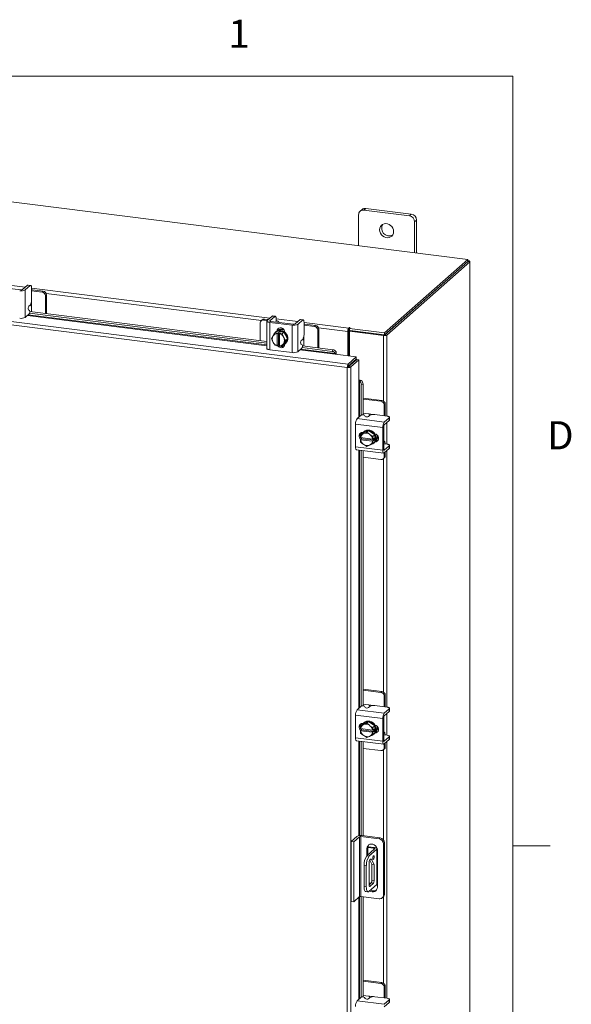
# Model space of a CAD drawing. Units: inches. Extents: x 0.4 to 16.6, y 0.2 to 10.8.
# Drawn here: x 14.7 to 16.6, y 7.5 to 10.8 of the extents above; entities that cross this region are included whole.
import ezdxf

# ---------------------------------------------------------------- set-up
doc = ezdxf.new("R2010")
doc.units = ezdxf.units.IN
doc.header["$MEASUREMENT"] = 0
doc.styles.add('SLDTEXTSTYLE1', font='TXT', dxfattribs={"width": 0.75})

msp = doc.modelspace()

# ---------------------------------------------------------------- linework, layer by layer
at = {"color": 7, "linetype": 'Continuous', "lineweight": 0}
for p, q in [((0.6263, 10.6421), (16.3763, 10.6421)), ((16.3763, 0.3921), (16.3763, 10.6421)), ((16.3763, 8.0753), (16.5013, 8.0753))]:
    msp.add_line(p, q, dxfattribs=at)
at = {"color": 7, "linetype": 'Continuous', "lineweight": 15}
for p, q in [((16.2264, 10.0308), (12.8729, 10.4533)), ((15.8618, 10.1793), (15.8618, 10.0767)), ((15.8737, 10.1972), (15.867, 10.1913)), ((15.8863, 10.2009), (15.8796, 10.195)), ((16.0312, 10.1759), (15.8796, 10.195)), ((16.0378, 10.1818), (15.8863, 10.2009)), ((16.0312, 10.1759), (16.0378, 10.1818)), ((16.0556, 10.1616), (16.0489, 10.1558)), ((16.0489, 10.0532), (16.0489, 10.1558)), ((16.0556, 10.0523), (16.0556, 10.1616)), ((15.8272, 9.6816), (12.6489, 10.0821)), ((15.8242, 9.6706), (12.6457, 10.0711)), ((15.9488, 9.786), (16.2264, 10.0308)), ((15.9488, 9.779), (16.2264, 10.0238)), ((16.2259, 10.0234), (15.9493, 9.7794)), ((16.2329, 10.0225), (15.9563, 9.7785)), ((16.2259, 10.0234), (16.2329, 10.0225)), ((16.2264, 10.0238), (16.2264, 10.0308)), ((16.2278, 10.0262), (16.2264, 10.0264)), ((16.2264, 10.025), (16.2278, 10.0262)), ((16.2329, 10.0225), (16.2329, 5.5111)), ((16.2335, 5.5121), (16.2335, 10.0235)), ((14.734, 9.9288), (14.6592, 9.9383)), ((14.6773, 9.9467), (14.7493, 9.9376)), ((14.7571, 9.9445), (14.7405, 9.9298)), ((14.7494, 9.9287), (14.766, 9.9433)), ((14.7494, 9.9287), (14.7494, 9.8372)), ((14.766, 9.9433), (14.7571, 9.9445)), ((14.7675, 9.944), (14.7587, 9.9451)), ((14.7704, 9.9354), (14.7704, 9.8942)), ((14.7704, 9.9349), (15.5655, 9.8348)), ((14.7734, 9.9292), (14.7704, 9.9294)), ((14.8056, 9.9217), (14.7704, 9.9261)), ((14.809, 9.9247), (14.7734, 9.9292)), ((14.8056, 9.9217), (14.809, 9.9247)), ((15.5374, 9.8269), (14.8189, 9.9175)), ((14.7701, 9.8893), (14.7701, 9.8734)), ((14.8202, 9.9119), (14.8168, 9.909)), ((14.8168, 9.8504), (14.8168, 9.909)), ((14.8202, 9.85), (14.8202, 9.9119)), ((14.7638, 9.8605), (14.7603, 9.8629)), ((14.7613, 9.8744), (14.766, 9.8785)), ((14.764, 9.8513), (15.5557, 9.7515)), ((14.7649, 9.857), (15.5557, 9.7573)), ((14.7701, 9.8563), (14.7701, 9.8734)), ((14.7494, 9.8372), (14.7628, 9.8491)), ((14.7567, 9.8437), (15.5557, 9.743)), ((15.5557, 9.7453), (14.7589, 9.8456)), ((15.5334, 9.8187), (15.5334, 9.7602)), ((15.54, 9.8293), (15.5366, 9.8263)), ((15.5479, 9.8316), (15.5446, 9.8286)), ((15.5567, 9.8271), (15.5446, 9.8286)), ((15.5601, 9.83), (15.5479, 9.8316)), ((15.5557, 9.8253), (15.5557, 9.7338)), ((15.5732, 9.8416), (15.5566, 9.827)), ((15.5651, 9.8207), (15.6399, 9.8113)), ((15.5651, 9.8207), (15.5651, 9.7293)), ((15.5655, 9.8259), (15.5821, 9.8405)), ((15.5655, 9.8259), (15.5655, 9.8247)), ((15.6433, 9.8143), (15.5684, 9.8237)), ((15.5821, 9.8405), (15.5732, 9.8416)), ((15.5837, 9.8411), (15.5748, 9.8422)), ((15.5859, 9.8217), (15.5859, 9.8215)), ((15.5866, 9.8326), (15.5866, 9.8223)), ((15.5866, 9.8321), (15.6586, 9.8231)), ((15.5955, 9.8203), (15.5955, 9.8213)), ((15.6663, 9.8299), (15.6497, 9.8153)), ((15.6586, 9.8141), (15.6752, 9.8288)), ((15.6752, 9.8288), (15.6663, 9.8299)), ((15.6768, 9.8294), (15.6679, 9.8305)), ((15.6796, 9.8209), (15.6796, 9.7796)), ((15.6796, 9.8204), (15.8288, 9.8016)), ((15.5768, 9.7762), (15.5829, 9.7855)), ((15.5889, 9.7909), (15.5829, 9.7855)), ((15.5829, 9.7855), (15.5889, 9.7908)), ((15.5829, 9.7855), (15.5906, 9.7839)), ((15.586, 9.7891), (15.5842, 9.7875)), ((15.6125, 9.7879), (15.5889, 9.7909)), ((15.5906, 9.7839), (15.5941, 9.787)), ((15.5907, 9.7921), (15.5927, 9.7939)), ((15.5927, 9.7929), (15.5927, 9.7939)), ((15.5941, 9.787), (15.6011, 9.7862)), ((15.5941, 9.7458), (15.5941, 9.787)), ((15.6011, 9.7862), (15.5976, 9.7831)), ((15.6125, 9.7879), (15.6065, 9.7825)), ((15.6065, 9.7826), (15.6125, 9.7879)), ((15.6243, 9.7658), (15.6125, 9.7879)), ((15.6156, 9.7876), (15.6156, 9.7821)), ((15.6399, 9.7199), (15.6399, 9.8113)), ((15.6586, 9.8141), (15.6586, 9.7227)), ((15.6826, 9.8146), (15.6796, 9.8149)), ((15.7148, 9.8072), (15.6796, 9.8116)), ((15.7182, 9.8101), (15.6826, 9.8146)), ((15.7148, 9.8072), (15.7182, 9.8101)), ((15.7294, 9.7974), (15.7261, 9.7944)), ((15.7261, 9.7359), (15.7261, 9.7944)), ((15.8257, 9.7906), (15.7281, 9.8029)), ((15.7294, 9.7355), (15.7294, 9.7974)), ((15.8283, 9.7929), (15.8257, 9.7906)), ((15.8257, 9.7906), (15.8257, 9.709)), ((15.8283, 9.7929), (15.8283, 9.7087)), ((15.8301, 9.8028), (15.8288, 9.8016)), ((15.8288, 9.7946), (15.8288, 9.8016)), ((15.8288, 9.7946), (15.8301, 9.7957)), ((15.8301, 9.7957), (15.8301, 9.8028)), ((15.8315, 9.7911), (15.8342, 9.7934)), ((15.8315, 9.7911), (15.8315, 9.7083)), ((15.945, 9.7768), (15.8315, 9.7911)), ((15.8318, 9.8008), (15.8336, 9.8023)), ((15.8318, 9.8008), (15.9488, 9.786)), ((15.8318, 9.7937), (15.8318, 9.8008)), ((15.8318, 9.7937), (15.9488, 9.779)), ((15.9476, 9.7791), (15.8342, 9.7934)), ((15.9488, 9.779), (15.9488, 9.786)), ((15.5711, 9.7664), (15.5757, 9.7745)), ((15.5757, 9.7557), (15.5711, 9.7664)), ((15.5768, 9.7762), (15.5757, 9.7745)), ((15.5757, 9.7557), (15.5768, 9.7538)), ((15.5829, 9.7443), (15.5768, 9.7538)), ((15.5905, 9.7836), (15.5906, 9.7839)), ((15.5905, 9.7836), (15.5905, 9.7429)), ((15.5976, 9.7831), (15.5975, 9.7827)), ((15.5975, 9.742), (15.5975, 9.7827)), ((15.5976, 9.7831), (15.6065, 9.7826)), ((15.6065, 9.7825), (15.6112, 9.7719)), ((15.6123, 9.7699), (15.6112, 9.7719)), ((15.6123, 9.7699), (15.6183, 9.7605)), ((15.6183, 9.7605), (15.6123, 9.7511)), ((15.6125, 9.7466), (15.6243, 9.7658)), ((15.6183, 9.7605), (15.6243, 9.7658)), ((15.6706, 9.7598), (15.6752, 9.7639)), ((15.6793, 9.7748), (15.6793, 9.7588)), ((15.6793, 9.7418), (15.6793, 9.7588)), ((15.9476, 9.7791), (15.945, 9.7768)), ((15.945, 9.7768), (15.945, 9.5585)), ((15.9493, 9.7794), (15.9563, 9.7785)), ((15.9563, 9.7785), (15.9563, 9.5082)), ((15.5651, 9.7293), (15.6399, 9.7199)), ((15.5906, 9.7427), (15.5829, 9.7443)), ((15.5905, 9.7429), (15.5906, 9.7427)), ((15.5941, 9.7458), (15.5906, 9.7427)), ((15.5975, 9.7454), (15.5941, 9.7458)), ((15.5976, 9.7418), (15.5975, 9.742)), ((15.6065, 9.7413), (15.5976, 9.7418)), ((15.6112, 9.7494), (15.6065, 9.7413)), ((15.6065, 9.7413), (15.6125, 9.7466)), ((15.6103, 9.7446), (15.615, 9.744)), ((15.6112, 9.7494), (15.6123, 9.7511)), ((15.6156, 9.7487), (15.6156, 9.748)), ((15.6173, 9.75), (15.619, 9.7516)), ((15.6586, 9.7227), (15.672, 9.7345)), ((15.6659, 9.7291), (15.784, 9.7142)), ((15.7844, 9.7164), (15.6681, 9.7311)), ((15.6731, 9.746), (15.6695, 9.7483)), ((15.6733, 9.7367), (15.7733, 9.7241)), ((15.6741, 9.7424), (15.7756, 9.7296)), ((15.7733, 9.7241), (15.7756, 9.7296)), ((15.7868, 9.7218), (15.7845, 9.7163)), ((15.7867, 9.722), (15.7868, 9.7218)), ((15.784, 9.7142), (15.8542, 9.7054)), ((15.7845, 9.7163), (15.7844, 9.7164)), ((15.8272, 9.6816), (15.8542, 9.7054)), ((15.8272, 9.6746), (15.8542, 9.6984)), ((15.8286, 9.6731), (15.8555, 9.6969)), ((15.8625, 9.696), (15.8356, 9.6722)), ((15.8542, 9.6984), (15.8542, 9.7054)), ((15.8555, 9.6969), (15.8625, 9.696)), ((15.8625, 9.696), (15.8625, 9.6253)), ((15.8269, 9.673), (15.8242, 9.6706)), ((15.8242, 5.3325), (15.8242, 9.6706)), ((15.8272, 9.6816), (15.8272, 9.6746)), ((15.8356, 9.6722), (15.8286, 9.6731)), ((15.8315, 9.6784), (15.8315, 9.6757)), ((15.8356, 9.6722), (15.8356, 5.3343)), ((15.8625, 9.6253), (15.8625, 9.5047)), ((15.8646, 9.6254), (15.8704, 9.627)), ((15.8647, 9.6254), (15.8646, 9.6254)), ((15.8647, 9.5067), (15.8647, 9.6254)), ((15.8704, 9.627), (15.8705, 9.627)), ((15.8767, 9.615), (15.8709, 9.6134)), ((15.8709, 9.6134), (15.8709, 9.5119)), ((15.8767, 9.615), (15.8767, 9.5127)), ((15.9397, 9.5605), (15.8767, 9.5684)), ((15.9363, 9.5575), (15.8767, 9.565)), ((15.9363, 9.5575), (15.9397, 9.5605)), ((15.9509, 9.5478), (15.9475, 9.5448)), ((15.9475, 9.5093), (15.9475, 9.5448)), ((15.9509, 9.5119), (15.9509, 9.5478)), ((15.8567, 9.4996), (15.8701, 9.5114)), ((15.8567, 9.4996), (15.9474, 9.4881)), ((15.8952, 9.5156), (15.8767, 9.5179)), ((15.8816, 9.511), (15.8835, 9.5072)), ((15.8997, 9.5109), (15.895, 9.5068)), ((15.8952, 9.5156), (15.9109, 9.5136)), ((15.9568, 9.5082), (15.9158, 9.5133)), ((15.964, 9.5028), (15.9474, 9.4881)), ((15.9474, 9.4792), (15.964, 9.4938)), ((15.9508, 9.5089), (15.9509, 9.5119)), ((15.964, 9.4938), (15.964, 9.5028)), ((15.9648, 9.4953), (15.9648, 9.5043)), ((15.9423, 9.4699), (15.8516, 9.4814)), ((15.8516, 9.4814), (15.8516, 9.406)), ((15.8952, 9.4602), (15.8747, 9.4509)), ((15.8804, 9.4567), (15.8786, 9.4551)), ((15.8952, 9.4602), (15.8891, 9.4549)), ((15.9156, 9.4457), (15.8952, 9.4602)), ((15.9423, 9.4699), (15.9423, 9.3945)), ((15.9457, 9.3975), (15.9457, 9.4729)), ((15.9563, 9.487), (15.9563, 9.4144)), ((15.868, 9.4366), (15.8687, 9.4455)), ((15.8683, 9.4365), (15.868, 9.4366)), ((15.868, 9.4296), (15.8715, 9.4327)), ((15.868, 9.4296), (15.8683, 9.4295)), ((15.8687, 9.4218), (15.868, 9.4296)), ((15.9086, 9.4315), (15.8683, 9.4365)), ((15.8683, 9.4295), (15.9086, 9.4244)), ((15.8747, 9.4509), (15.8687, 9.4456)), ((15.8687, 9.4456), (15.8773, 9.4492)), ((15.8709, 9.4533), (15.8709, 9.4476)), ((15.8709, 9.4362), (15.8709, 9.4348)), ((15.8715, 9.4327), (15.8715, 9.4361)), ((15.9125, 9.4275), (15.8715, 9.4327)), ((15.8764, 9.4538), (15.8771, 9.4537)), ((15.8767, 9.4537), (15.8767, 9.4532)), ((15.8791, 9.45), (15.8773, 9.4492)), ((15.8791, 9.45), (15.8891, 9.4549)), ((15.8891, 9.4549), (15.8977, 9.4477)), ((15.8996, 9.4464), (15.8977, 9.4477)), ((15.8996, 9.4464), (15.9096, 9.4404)), ((15.9086, 9.4315), (15.909, 9.4315)), ((15.909, 9.4244), (15.9086, 9.4244)), ((15.9096, 9.4404), (15.909, 9.4315)), ((15.909, 9.4315), (15.9125, 9.4346)), ((15.9125, 9.4275), (15.909, 9.4244)), ((15.909, 9.4244), (15.9096, 9.4166)), ((15.9096, 9.4404), (15.9156, 9.4457)), ((15.9156, 9.4457), (15.9096, 9.4404)), ((15.9125, 9.4346), (15.9125, 9.4275)), ((15.9156, 9.4219), (15.9156, 9.4457)), ((15.9171, 9.4235), (15.9191, 9.4253)), ((15.9191, 9.4253), (15.9182, 9.4254)), ((15.9467, 9.4246), (15.9457, 9.4247)), ((15.8516, 9.406), (15.9423, 9.3945)), ((15.8549, 9.3961), (15.9456, 9.3847)), ((15.8625, 9.3951), (15.8625, 8.534)), ((15.8647, 8.536), (15.8647, 9.3948)), ((15.8773, 9.4146), (15.8687, 9.4217)), ((15.8709, 9.3941), (15.8709, 8.5412)), ((15.8767, 9.3933), (15.8767, 8.542)), ((15.8773, 9.4146), (15.8791, 9.4132)), ((15.8891, 9.4073), (15.8791, 9.4132)), ((15.8977, 9.4109), (15.8891, 9.4073)), ((15.8977, 9.4109), (15.8996, 9.4117)), ((15.9096, 9.4166), (15.8996, 9.4117)), ((15.9096, 9.4166), (15.9156, 9.4219)), ((15.9156, 9.4219), (15.9096, 9.4166)), ((15.9117, 9.4176), (15.9135, 9.4192)), ((15.9457, 9.4151), (15.9458, 9.4151)), ((15.9463, 9.3945), (15.9474, 9.3943)), ((15.9568, 9.4144), (15.9465, 9.4157)), ((15.964, 9.409), (15.9474, 9.3943)), ((15.9474, 9.3854), (15.964, 9.4)), ((15.9563, 9.3932), (15.9563, 8.5376)), ((15.964, 9.4), (15.964, 9.409)), ((15.9648, 9.4015), (15.9648, 9.4105)), ((15.8767, 9.3708), (15.9363, 9.3633)), ((15.9442, 9.3656), (15.9476, 9.3686)), ((15.945, 9.3663), (15.945, 8.5878)), ((15.9475, 9.3732), (15.9475, 9.3855)), ((15.9475, 9.3732), (15.9509, 9.3762)), ((15.9509, 9.3762), (15.9509, 9.3884)), ((15.9397, 8.5898), (15.8767, 8.5978)), ((15.9363, 8.5869), (15.8767, 8.5944)), ((15.9363, 8.5869), (15.9397, 8.5898)), ((15.9509, 8.5771), (15.9475, 8.5741)), ((15.9475, 8.5387), (15.9475, 8.5741)), ((15.9509, 8.5413), (15.9509, 8.5771)), ((15.8567, 8.5289), (15.8701, 8.5407)), ((15.8952, 8.5449), (15.8767, 8.5472)), ((15.8816, 8.5403), (15.8835, 8.5365)), ((15.8997, 8.5402), (15.895, 8.5361)), ((15.8952, 8.5449), (15.9109, 8.5429)), ((15.9568, 8.5375), (15.9158, 8.5427)), ((15.9508, 8.5382), (15.9509, 8.5413)), ((15.9423, 8.4993), (15.8516, 8.5107)), ((15.8516, 8.5107), (15.8516, 8.4353)), ((15.8567, 8.5289), (15.9474, 8.5175)), ((15.964, 8.5321), (15.9474, 8.5175)), ((15.9474, 8.5085), (15.964, 8.5232)), ((15.9563, 8.5163), (15.9563, 8.4437)), ((15.964, 8.5232), (15.964, 8.5321)), ((15.9648, 8.5246), (15.9648, 8.5336)), ((15.868, 8.466), (15.8687, 8.4749)), ((15.8747, 8.4802), (15.8687, 8.4749)), ((15.8687, 8.4749), (15.8773, 8.4785)), ((15.8709, 8.4826), (15.8709, 8.4769)), ((15.8952, 8.4895), (15.8747, 8.4802)), ((15.8764, 8.4831), (15.8771, 8.483)), ((15.8767, 8.4831), (15.8767, 8.4825)), ((15.8791, 8.4794), (15.8773, 8.4785)), ((15.8804, 8.486), (15.8786, 8.4845)), ((15.8791, 8.4794), (15.8891, 8.4842)), ((15.8952, 8.4895), (15.8891, 8.4842)), ((15.8891, 8.4842), (15.8977, 8.477)), ((15.9156, 8.4751), (15.8952, 8.4895)), ((15.8996, 8.4757), (15.8977, 8.477)), ((15.8996, 8.4757), (15.9096, 8.4697)), ((15.9096, 8.4697), (15.9156, 8.4751)), ((15.9156, 8.475), (15.9096, 8.4697)), ((15.9156, 8.4513), (15.9156, 8.475)), ((15.9423, 8.4993), (15.9423, 8.4239)), ((15.9457, 8.4268), (15.9457, 8.5022)), ((15.8683, 8.4659), (15.868, 8.466)), ((15.868, 8.4589), (15.8715, 8.462)), ((15.868, 8.4589), (15.8683, 8.4588)), ((15.8687, 8.4511), (15.868, 8.4589)), ((15.9086, 8.4608), (15.8683, 8.4659)), ((15.8683, 8.4588), (15.9086, 8.4537)), ((15.8773, 8.4439), (15.8687, 8.4511)), ((15.8709, 8.4655), (15.8709, 8.4641)), ((15.8715, 8.462), (15.8715, 8.4655)), ((15.9125, 8.4568), (15.8715, 8.462)), ((15.8773, 8.4439), (15.8791, 8.4426)), ((15.8891, 8.4366), (15.8791, 8.4426)), ((15.8977, 8.4402), (15.8891, 8.4366)), ((15.8977, 8.4402), (15.8996, 8.4411)), ((15.9096, 8.4459), (15.8996, 8.4411)), ((15.9086, 8.4608), (15.909, 8.4608)), ((15.909, 8.4537), (15.9086, 8.4537)), ((15.9096, 8.4697), (15.909, 8.4608)), ((15.909, 8.4608), (15.9125, 8.4639)), ((15.9125, 8.4568), (15.909, 8.4537)), ((15.909, 8.4537), (15.9096, 8.4459)), ((15.9096, 8.4459), (15.9156, 8.4513)), ((15.9156, 8.4512), (15.9096, 8.4459)), ((15.9117, 8.447), (15.9135, 8.4485)), ((15.9125, 8.4639), (15.9125, 8.4568)), ((15.9171, 8.4528), (15.9191, 8.4546)), ((15.9191, 8.4546), (15.9182, 8.4547)), ((15.9467, 8.4539), (15.9457, 8.4541)), ((15.9457, 8.4445), (15.9458, 8.4444)), ((15.9568, 8.4437), (15.9465, 8.445)), ((15.9648, 8.4308), (15.9648, 8.4398)), ((15.8516, 8.4353), (15.9423, 8.4239)), ((15.8549, 8.4254), (15.9456, 8.414)), ((15.8625, 8.4245), (15.8625, 8.1091)), ((15.8647, 8.1094), (15.8647, 8.4242)), ((15.8709, 8.4234), (15.8709, 8.1094)), ((15.8767, 8.4227), (15.8767, 8.1087)), ((15.9463, 8.4238), (15.9474, 8.4237)), ((15.964, 8.4383), (15.9474, 8.4237)), ((15.9474, 8.4147), (15.964, 8.4294)), ((15.9475, 8.4025), (15.9475, 8.4148)), ((15.9509, 8.4055), (15.9509, 8.4178)), ((15.9563, 8.4225), (15.9563, 7.5667)), ((15.964, 8.4294), (15.964, 8.4383)), ((15.8767, 8.4002), (15.9363, 8.3926)), ((15.9442, 8.395), (15.9476, 8.3979)), ((15.945, 8.3956), (15.945, 8.095)), ((15.9475, 8.4025), (15.9509, 8.4055)), ((15.8369, 8.0899), (15.856, 8.1067)), ((15.8369, 8.0899), (15.8462, 8.0887)), ((15.8369, 7.89), (15.8369, 8.0899)), ((15.8653, 8.1056), (15.8462, 8.0887)), ((15.8462, 7.8888), (15.8462, 8.0887)), ((15.8653, 7.9057), (15.8653, 8.1056)), ((15.9304, 8.0984), (15.8692, 8.1061)), ((15.8692, 8.1061), (15.8692, 7.9063)), ((15.8727, 8.1093), (15.9339, 8.1015)), ((15.9304, 8.0984), (15.9339, 8.1015)), ((15.9485, 8.085), (15.945, 8.0819)), ((15.945, 7.9114), (15.945, 8.0819)), ((15.9485, 8.085), (15.9485, 7.9145)), ((15.9153, 8.0647), (15.889, 8.0414)), ((15.8929, 8.0684), (15.8894, 8.0653)), ((15.8894, 8.0653), (15.8894, 8.0418)), ((15.8929, 8.0693), (15.9124, 8.0668)), ((15.8929, 8.0684), (15.8929, 8.0449)), ((15.8933, 8.0721), (15.9153, 8.0693)), ((15.9228, 8.0637), (15.8965, 8.0405)), ((15.9124, 8.0621), (15.9124, 8.0668)), ((15.9228, 7.9459), (15.9228, 8.0637)), ((15.9237, 7.9474), (15.9237, 8.0652)), ((15.9245, 7.9371), (15.9245, 8.0608)), ((15.889, 8.0414), (15.8965, 8.0405)), ((15.897, 7.9437), (15.897, 8.0204)), ((15.8989, 8.0278), (15.9061, 8.0138)), ((15.8992, 8.0282), (15.9037, 8.0321)), ((15.9037, 8.0321), (15.9136, 8.0129)), ((15.9136, 8.0129), (15.9061, 8.0138)), ((15.9061, 8.0138), (15.9061, 7.9592)), ((15.9136, 8.0129), (15.9136, 7.9583)), ((15.8876, 8.0091), (15.8802, 8.0101)), ((15.8802, 8.0101), (15.8802, 7.9393)), ((15.8876, 8.0091), (15.8876, 7.9384)), ((15.9039, 7.9514), (15.897, 7.9454)), ((15.897, 7.9509), (15.9025, 7.9502)), ((15.9114, 7.9505), (15.8992, 7.9398)), ((15.9114, 7.9505), (15.9039, 7.9514)), ((15.9061, 7.9592), (15.9136, 7.9583)), ((15.8802, 7.9393), (15.8876, 7.9384)), ((15.8859, 7.9223), (15.8934, 7.9214)), ((15.8965, 7.9226), (15.9228, 7.9459)), ((15.8978, 7.94), (15.8992, 7.9398)), ((15.945, 7.9114), (15.9485, 7.9145)), ((15.8462, 7.8888), (15.8369, 7.89)), ((15.8653, 7.9057), (15.8462, 7.8888)), ((15.8625, 7.9032), (15.8625, 7.5632)), ((15.8647, 7.5651), (15.8647, 7.9052)), ((15.9304, 7.8985), (15.8692, 7.9063)), ((15.8709, 7.906), (15.8709, 7.5704)), ((15.8767, 7.9053), (15.8767, 7.5711)), ((15.9407, 7.9016), (15.9442, 7.9047)), ((15.945, 7.9054), (15.945, 7.617)), ((15.9397, 7.619), (15.8767, 7.6269)), ((15.9363, 7.616), (15.8767, 7.6235)), ((15.9363, 7.616), (15.9397, 7.619)), ((15.9509, 7.6062), (15.9475, 7.6033)), ((15.9475, 7.5678), (15.9475, 7.6033)), ((15.9509, 7.5704), (15.9509, 7.6062)), ((15.8567, 7.558), (15.8701, 7.5699)), ((15.8567, 7.558), (15.9474, 7.5466)), ((15.8952, 7.5741), (15.8767, 7.5764)), ((15.8816, 7.5695), (15.8835, 7.5657)), ((15.8997, 7.5694), (15.895, 7.5653)), ((15.8952, 7.5741), (15.9109, 7.5721)), ((15.9568, 7.5666), (15.9158, 7.5718)), ((15.964, 7.5613), (15.9474, 7.5466)), ((15.9474, 7.5377), (15.964, 7.5523)), ((15.9508, 7.5674), (15.9509, 7.5704)), ((15.964, 7.5523), (15.964, 7.5613)), ((15.9648, 7.5538), (15.9648, 7.5627))]:
    msp.add_line(p, q, dxfattribs=at)
at = {"color": 7, "linetype": 'Continuous', "lineweight": 15, "flags": 128}
for points in [[(15.9788, 10.1236), (15.9781, 10.1293), (15.9761, 10.1349), (15.9729, 10.14), (15.9687, 10.1443), (15.9637, 10.1475), (15.9582, 10.1496), (15.9526, 10.1503), (15.9471, 10.1496), (15.9421, 10.1476), (15.9379, 10.1444), (15.9347, 10.1401), (15.9327, 10.135), (15.932, 10.1295), (15.9327, 10.1238), (15.9347, 10.1182), (15.9379, 10.1131), (15.9421, 10.1088), (15.9471, 10.1055), (15.9526, 10.1035), (15.9582, 10.1028), (15.9637, 10.1035), (15.9687, 10.1055), (15.9729, 10.1087), (15.9761, 10.113), (15.9781, 10.118), (15.9788, 10.1236)], [(16.2329, 10.0225), (16.2334, 10.023), (16.2335, 10.0236), (16.2332, 10.0242), (16.2327, 10.0247), (16.2318, 10.0252), (16.2307, 10.0256), (16.2293, 10.026), (16.2278, 10.0262)], [(14.7571, 9.9445), (14.758, 9.945), (14.7587, 9.9451)], [(14.7704, 9.9354), (14.7703, 9.9377), (14.7701, 9.9397), (14.7697, 9.9413), (14.7691, 9.9426), (14.7684, 9.9435), (14.7677, 9.9439), (14.7668, 9.9439), (14.766, 9.9433)], [(15.5566, 9.827), (15.5559, 9.8261), (15.5557, 9.8251), (15.5561, 9.8242), (15.557, 9.8233), (15.5584, 9.8225), (15.5603, 9.8217), (15.5625, 9.8212), (15.5651, 9.8207)], [(15.5684, 9.8237), (15.5675, 9.8239), (15.5668, 9.8241), (15.5661, 9.8243), (15.5656, 9.8246), (15.5653, 9.8249), (15.5652, 9.8252), (15.5653, 9.8255), (15.5655, 9.8259)], [(15.5732, 9.8416), (15.5741, 9.8422), (15.5748, 9.8422)], [(15.5866, 9.8326), (15.5865, 9.8348), (15.5862, 9.8368), (15.5858, 9.8385), (15.5853, 9.8398), (15.5846, 9.8407), (15.5838, 9.8411), (15.583, 9.841), (15.5821, 9.8405)], [(15.5952, 9.8203), (15.5954, 9.8215), (15.595, 9.8227), (15.5938, 9.8239), (15.592, 9.8249), (15.5896, 9.8258), (15.5867, 9.8266), (15.5866, 9.8266)], [(15.6663, 9.8299), (15.6672, 9.8304), (15.6679, 9.8305)], [(15.6796, 9.8209), (15.6795, 9.8231), (15.6793, 9.8251), (15.6789, 9.8268), (15.6783, 9.8281), (15.6777, 9.829), (15.6769, 9.8294), (15.6761, 9.8293), (15.6752, 9.8288)], [(15.586, 9.7891), (15.587, 9.7899), (15.5916, 9.7925), (15.5969, 9.7939), (15.6025, 9.7939), (15.6081, 9.7925), (15.6134, 9.7898), (15.618, 9.786), (15.6217, 9.7813), (15.6244, 9.7759), (15.6257, 9.7702), (15.6257, 9.7645), (15.6244, 9.7592), (15.6217, 9.7545), (15.619, 9.7516)], [(15.589, 9.7906), (15.5899, 9.791), (15.5951, 9.7923), (15.6007, 9.7923), (15.6063, 9.7909), (15.6116, 9.7882), (15.6162, 9.7844), (15.62, 9.7797), (15.6226, 9.7744), (15.6239, 9.7687), (15.6239, 9.763), (15.6226, 9.7576), (15.62, 9.7529), (15.6162, 9.7492), (15.6128, 9.747)], [(15.5894, 9.7915), (15.5901, 9.7954), (15.5924, 9.7991), (15.5959, 9.8016), (15.6002, 9.8026), (15.6048, 9.8021), (15.6091, 9.7999), (15.6126, 9.7966), (15.6148, 9.7923), (15.6156, 9.7876)], [(15.5927, 9.7939), (15.5935, 9.7984), (15.595, 9.8011)], [(15.8336, 9.8023), (15.8337, 9.8026), (15.8336, 9.8028), (15.8331, 9.803), (15.8325, 9.8031), (15.8318, 9.8032), (15.8311, 9.8031), (15.8305, 9.803), (15.8301, 9.8028)], [(15.5651, 9.7293), (15.5625, 9.7297), (15.5603, 9.7303), (15.5584, 9.731), (15.557, 9.7318), (15.5561, 9.7327), (15.5557, 9.7337), (15.5557, 9.7338)], [(15.6156, 9.748), (15.6148, 9.7435), (15.6126, 9.7398), (15.6091, 9.7373), (15.6048, 9.7363), (15.6002, 9.7369), (15.5959, 9.739), (15.5924, 9.7424), (15.5916, 9.7436)], [(15.5975, 9.7434), (15.5958, 9.7453), (15.5956, 9.7456)], [(15.964, 9.5028), (15.9647, 9.5036), (15.9648, 9.5044), (15.9645, 9.5052), (15.9637, 9.506), (15.9625, 9.5067), (15.9609, 9.5073), (15.959, 9.5078), (15.9568, 9.5082)], [(15.9648, 9.4953), (15.9647, 9.4946), (15.964, 9.4938)], [(15.8751, 9.4511), (15.8777, 9.4542), (15.8819, 9.4575), (15.8869, 9.4595), (15.8923, 9.4601), (15.898, 9.4594), (15.9035, 9.4574), (15.9084, 9.4541), (15.9127, 9.4498), (15.9159, 9.4447), (15.9179, 9.4392), (15.9185, 9.4334), (15.9179, 9.4279), (15.9159, 9.4228), (15.9156, 9.4224)], [(15.8804, 9.4567), (15.8836, 9.459), (15.8886, 9.461), (15.8941, 9.4617), (15.8997, 9.461), (15.9052, 9.4589), (15.9102, 9.4557), (15.9144, 9.4514), (15.9176, 9.4463), (15.9196, 9.4407), (15.9203, 9.435), (15.9196, 9.4294), (15.9176, 9.4244), (15.9144, 9.4201), (15.9135, 9.4192)], [(15.8691, 9.4305), (15.8679, 9.4315), (15.865, 9.4353), (15.8635, 9.4399), (15.8635, 9.4445), (15.865, 9.4486), (15.8679, 9.4517), (15.8719, 9.4536), (15.8764, 9.4538)], [(15.8715, 9.4342), (15.8713, 9.4344), (15.8696, 9.4364)], [(15.9163, 9.4488), (15.9203, 9.4475), (15.9242, 9.4447), (15.9272, 9.4408), (15.9287, 9.4362), (15.9287, 9.4316), (15.9272, 9.4275), (15.9242, 9.4244), (15.9203, 9.4226), (15.9163, 9.4223)], [(15.9266, 9.4267), (15.9236, 9.4255), (15.9191, 9.4253)], [(15.9508, 9.4151), (15.9508, 9.4153), (15.9504, 9.4182), (15.9498, 9.4207), (15.949, 9.4227), (15.948, 9.4239), (15.9469, 9.4246), (15.9457, 9.4245)], [(15.8549, 9.3961), (15.8547, 9.3961), (15.8538, 9.3966), (15.8531, 9.3976), (15.8524, 9.3991), (15.8519, 9.4011), (15.8517, 9.4034), (15.8516, 9.406)], [(15.9423, 9.3945), (15.9424, 9.3919), (15.9427, 9.3896), (15.9432, 9.3877), (15.9438, 9.3862), (15.9446, 9.3852), (15.9455, 9.3847), (15.9464, 9.3848), (15.9474, 9.3854)], [(15.9474, 9.3943), (15.9471, 9.3941), (15.9467, 9.3941), (15.9464, 9.3943), (15.9462, 9.3946), (15.946, 9.3951), (15.9458, 9.3958), (15.9457, 9.3966), (15.9457, 9.3975)], [(15.964, 9.409), (15.9647, 9.4098), (15.9648, 9.4106), (15.9645, 9.4114), (15.9637, 9.4122), (15.9625, 9.4129), (15.9609, 9.4135), (15.959, 9.414), (15.9568, 9.4144)], [(15.9648, 9.4015), (15.9647, 9.4008), (15.964, 9.4)], [(15.964, 8.5321), (15.9647, 8.5329), (15.9648, 8.5337), (15.9645, 8.5345), (15.9637, 8.5353), (15.9625, 8.536), (15.9609, 8.5366), (15.959, 8.5371), (15.9568, 8.5375)], [(15.9648, 8.5246), (15.9647, 8.524), (15.964, 8.5232)], [(15.8691, 8.4598), (15.8679, 8.4608), (15.865, 8.4647), (15.8635, 8.4692), (15.8635, 8.4738), (15.865, 8.4779), (15.8679, 8.4811), (15.8719, 8.4829), (15.8764, 8.4831)], [(15.8751, 8.4804), (15.8777, 8.4836), (15.8819, 8.4868), (15.8869, 8.4888), (15.8923, 8.4895), (15.898, 8.4888), (15.9035, 8.4867), (15.9084, 8.4834), (15.9127, 8.4791), (15.9159, 8.4741), (15.9179, 8.4685), (15.9185, 8.4628), (15.9179, 8.4572), (15.9159, 8.4522), (15.9154, 8.4514)], [(15.8804, 8.486), (15.8836, 8.4884), (15.8886, 8.4904), (15.8941, 8.491), (15.8997, 8.4903), (15.9052, 8.4883), (15.9102, 8.485), (15.9144, 8.4807), (15.9176, 8.4756), (15.9196, 8.4701), (15.9203, 8.4643), (15.9196, 8.4588), (15.9176, 8.4537), (15.9144, 8.4494), (15.9135, 8.4485)], [(15.9163, 8.4781), (15.9203, 8.4768), (15.9242, 8.474), (15.9272, 8.4701), (15.9287, 8.4656), (15.9287, 8.461), (15.9272, 8.4569), (15.9242, 8.4537), (15.9203, 8.4519), (15.9163, 8.4516)], [(15.8715, 8.4635), (15.8713, 8.4637), (15.8696, 8.4657)], [(15.9266, 8.456), (15.9236, 8.4549), (15.9191, 8.4546)], [(15.9508, 8.4444), (15.9508, 8.4446), (15.9504, 8.4476), (15.9498, 8.4501), (15.949, 8.452), (15.948, 8.4533), (15.9469, 8.4539), (15.9457, 8.4538)], [(15.964, 8.4383), (15.9647, 8.4391), (15.9648, 8.4399), (15.9645, 8.4407), (15.9637, 8.4415), (15.9625, 8.4422), (15.9609, 8.4428), (15.959, 8.4433), (15.9568, 8.4437)], [(15.8549, 8.4254), (15.8547, 8.4254), (15.8538, 8.4259), (15.8531, 8.4269), (15.8524, 8.4285), (15.8519, 8.4304), (15.8517, 8.4327), (15.8516, 8.4353)], [(15.9423, 8.4239), (15.9424, 8.4213), (15.9427, 8.419), (15.9432, 8.417), (15.9438, 8.4155), (15.9446, 8.4145), (15.9455, 8.414), (15.9464, 8.4141), (15.9474, 8.4147)], [(15.9474, 8.4237), (15.9471, 8.4234), (15.9467, 8.4234), (15.9464, 8.4236), (15.9462, 8.4239), (15.946, 8.4245), (15.9458, 8.4251), (15.9457, 8.4259), (15.9457, 8.4268)], [(15.9648, 8.4308), (15.9647, 8.4301), (15.964, 8.4294)], [(15.9245, 8.0608), (15.9238, 8.0659), (15.9217, 8.0708), (15.9184, 8.075), (15.9142, 8.0782), (15.9094, 8.0802), (15.9044, 8.0809), (15.8996, 8.0801), (15.8954, 8.0779), (15.8922, 8.0745), (15.8901, 8.0702), (15.8894, 8.0653)], [(15.9124, 8.0668), (15.9133, 8.0667), (15.9141, 8.0665), (15.9147, 8.0662), (15.9152, 8.0659), (15.9155, 8.0656), (15.9157, 8.0653), (15.9156, 8.065), (15.9153, 8.0647)], [(15.9228, 8.0637), (15.9235, 8.0645), (15.9237, 8.0654), (15.9233, 8.0662), (15.9225, 8.067), (15.9212, 8.0678), (15.9196, 8.0684), (15.9175, 8.0689), (15.9153, 8.0693)], [(15.9136, 8.038), (15.9134, 8.0401), (15.913, 8.0416), (15.9122, 8.0422), (15.9114, 8.0419), (15.9106, 8.0407), (15.9098, 8.0388), (15.9094, 8.0365), (15.9092, 8.0341), (15.9094, 8.032), (15.9098, 8.0305), (15.9106, 8.0298), (15.9114, 8.0301), (15.9122, 8.0313), (15.913, 8.0332), (15.9134, 8.0356), (15.9136, 8.038)], [(15.9237, 7.9474), (15.9235, 7.9467), (15.9228, 7.9459)], [(15.8859, 7.9223), (15.8856, 7.9224), (15.8841, 7.9232), (15.8827, 7.925), (15.8816, 7.9276), (15.8808, 7.9309), (15.8803, 7.9349), (15.8802, 7.9393)], [(15.8876, 7.9384), (15.8878, 7.934), (15.8883, 7.93), (15.8891, 7.9266), (15.8902, 7.924), (15.8916, 7.9223), (15.8931, 7.9214), (15.8948, 7.9216), (15.8965, 7.9226)], [(15.8992, 7.9398), (15.8988, 7.9395), (15.8984, 7.9395), (15.898, 7.9397), (15.8977, 7.9401), (15.8974, 7.9408), (15.8972, 7.9416), (15.8971, 7.9426), (15.897, 7.9437)], [(15.964, 7.5613), (15.9647, 7.5621), (15.9648, 7.5629), (15.9645, 7.5637), (15.9637, 7.5645), (15.9625, 7.5652), (15.9609, 7.5658), (15.959, 7.5663), (15.9568, 7.5666)], [(15.9648, 7.5538), (15.9647, 7.5531), (15.964, 7.5523)]]:
    msp.add_lwpolyline(points, dxfattribs=at)
at = {"color": 7, "linetype": 'Continuous', "lineweight": 15}
for centre, radius, start, end in [((15.8773, 10.1797), 0.0155, 81.3977, 181.4207), ((15.884, 10.1852), 0.0158, 81.8401, 130.6613), ((16.0348, 10.1612), 0.0207, 1.0586, 81.7613), ((15.9645, 10.1345), 0.0257, 148.8233, 293.9957), ((16.0282, 10.1554), 0.0207, 1.0586, 81.7613), ((14.736, 9.9539), 0.0285, 259.2262, 297.8884), ((14.7359, 9.9385), 0.00984, 259.226, 297.8884), ((14.8037, 9.9087), 0.0131, 1.0597, 81.7595), ((14.8071, 9.9117), 0.0131, 1.0597, 81.7595), ((14.7458, 9.8926), 0.0246, 324.9302, 3.5936), ((14.7701, 9.8678), 0.011, 142.9342, 206.5188), ((14.754, 9.8557), 0.011, 322.9323, 26.5205), ((14.736, 9.8625), 0.0285, 259.2262, 297.8884), ((15.5431, 9.819), 0.00977, 81.3998, 181.4195), ((15.5465, 9.8217), 0.01, 81.8428, 130.6613), ((15.5972, 9.7727), 0.0197, 117.1671, 158.7519), ((15.5832, 9.7847), 0.000885, 113.9959, 115.6318), ((15.5893, 9.79), 0.000885, 113.9959, 115.6318), ((15.6049, 9.7768), 0.0218, 71.5918, 123.9859), ((15.6033, 9.7741), 0.0229, 62.1768, 117.4881), ((15.6117, 9.7867), 0.00146, 53.9085, 55.0124), ((15.6452, 9.8394), 0.0285, 259.226, 297.8884), ((15.6451, 9.824), 0.00984, 259.2259, 297.888), ((15.713, 9.7942), 0.0131, 1.0592, 81.7601), ((15.7163, 9.7972), 0.0131, 1.0592, 81.7601), ((15.8429, 9.7917), 0.0173, 144.9311, 183.5933), ((15.8309, 9.7931), 0.00256, 144.9304, 183.5947), ((15.8317, 9.7928), 0.00329, 87.7111, 118.7149), ((15.5943, 9.7651), 0.0208, 153.1815, 206.8185), ((15.5911, 9.7661), 0.0175, 92.0549, 144.6585), ((15.5977, 9.7661), 0.0243, 210.5505, 252.7124), ((15.5903, 9.7596), 0.0243, 30.5516, 72.7113), ((15.6056, 9.7814), 0.00146, 53.9085, 55.0124), ((15.5937, 9.7605), 0.0208, 333.182, 26.818), ((15.6793, 9.7532), 0.011, 142.9342, 206.5188), ((15.6551, 9.7781), 0.0246, 324.9302, 3.5936), ((15.9482, 9.7938), 0.0173, 259.2256, 297.8888), ((15.5836, 9.7453), 0.00126, 234.192, 235.4641), ((15.5969, 9.7596), 0.0175, 272.0535, 324.6598), ((15.6072, 9.7521), 0.0129, 234.5991, 298.053), ((15.6069, 9.7405), 0.000913, 113.567, 115.1468), ((15.6452, 9.7479), 0.0285, 259.226, 297.8884), ((15.6633, 9.7411), 0.011, 322.9323, 26.5205), ((15.7723, 9.7107), 0.0134, 25.1822, 85.545), ((15.7746, 9.7163), 0.0134, 25.1822, 85.545), ((15.7665, 9.7179), 0.0207, 348.9318, 11.0993), ((15.7817, 9.7158), 0.00278, 326.1066, 10.3808), ((15.8056, 9.6793), 0.0227, 343.4232, 349.4193), ((15.8639, 9.6074), 0.0207, 71.7199, 93.8875), ((15.8638, 9.6228), 0.00278, 72.4346, 116.7153), ((15.8576, 9.6141), 0.0134, 357.276, 57.6356), ((15.8633, 9.6156), 0.0134, 357.276, 57.6356), ((15.9344, 9.5446), 0.0131, 1.0578, 81.7615), ((15.9378, 9.5475), 0.0131, 1.0578, 81.7615), ((15.8801, 9.4832), 0.0285, 144.9313, 183.5929), ((15.8756, 9.5019), 0.011, 56.2995, 119.886), ((15.8896, 9.5163), 0.011, 236.2996, 299.8859), ((15.9112, 9.4892), 0.0246, 79.2259, 117.8886), ((15.9708, 9.4717), 0.0285, 144.9313, 183.5929), ((15.9555, 9.4735), 0.00984, 144.93, 183.594), ((15.8795, 9.4449), 0.0129, 144.7477, 207.6088), ((15.8856, 9.4337), 0.0175, 118.1602, 170.7645), ((15.8921, 9.4337), 0.0243, 190.1079, 232.2681), ((15.8673, 9.4464), 0.00157, 327.6425, 328.5589), ((15.8861, 9.4305), 0.0208, 55.9991, 109.6394), ((15.8847, 9.4272), 0.0243, 10.1074, 52.2687), ((15.8913, 9.4272), 0.0175, 298.1595, 350.7651), ((15.9077, 9.4394), 0.00218, 27.9138, 28.6506), ((15.9137, 9.4447), 0.00218, 27.9138, 28.6506), ((15.9011, 9.4382), 0.0227, 325.0652, 20.9089), ((15.9037, 9.4395), 0.0218, 318.8349, 11.2269), ((15.8667, 9.4207), 0.00218, 27.9138, 28.6506), ((15.8908, 9.4305), 0.0208, 236, 289.6385), ((15.8986, 9.4325), 0.0198, 282.1073, 325.5209), ((15.9082, 9.4174), 0.00157, 327.6425, 328.5589), ((15.9143, 9.4227), 0.00157, 327.6425, 328.5589), ((15.9378, 9.373), 0.00977, 261.3988, 1.4204), ((15.9409, 9.376), 0.01, 312.158, 0.9778), ((15.9344, 8.5739), 0.0131, 1.0584, 81.7609), ((15.9378, 8.5769), 0.0131, 1.0584, 81.7609), ((15.8756, 8.5312), 0.011, 56.2995, 119.886), ((15.9112, 8.5185), 0.0246, 79.2259, 117.8886), ((15.8801, 8.5125), 0.0285, 144.9309, 183.5931), ((15.8896, 8.5456), 0.011, 236.2996, 299.8859), ((15.9708, 8.5011), 0.0285, 144.9309, 183.5931), ((15.9555, 8.5029), 0.00984, 144.9305, 183.5936), ((15.8795, 8.4743), 0.0129, 144.7488, 207.6078), ((15.8856, 8.4631), 0.0175, 118.1601, 170.765), ((15.868, 8.4753), 0.000846, 327.379, 329.0879), ((15.8861, 8.4598), 0.0208, 55.9995, 109.6389), ((15.8847, 8.4565), 0.0243, 10.1069, 52.2688), ((15.911, 8.4726), 0.00521, 28.0206, 28.3302), ((15.9011, 8.4675), 0.0227, 325.0652, 20.9089), ((15.9037, 8.4689), 0.0218, 318.8355, 11.2266), ((15.8921, 8.4631), 0.0243, 190.107, 232.269), ((15.8667, 8.45), 0.00218, 27.9138, 28.6506), ((15.8908, 8.4598), 0.0208, 236.0006, 289.6378), ((15.8913, 8.4565), 0.0175, 298.1584, 350.7662), ((15.8986, 8.4618), 0.0198, 282.1093, 325.519), ((15.905, 8.4673), 0.00521, 28.0206, 28.3302), ((15.9082, 8.4468), 0.00157, 327.6425, 328.5589), ((15.9143, 8.4521), 0.00157, 327.6425, 328.5589), ((15.9378, 8.4023), 0.00977, 261.3985, 1.4207), ((15.9409, 8.4053), 0.01, 312.158, 0.9781), ((15.8679, 8.0841), 0.0256, 79.2259, 117.8884), ((15.8681, 8.1003), 0.00591, 79.225, 117.8885), ((15.9087, 8.0686), 0.0158, 141.0808, 180.91), ((15.9279, 8.0816), 0.017, 1.0583, 81.7609), ((15.9315, 8.0847), 0.017, 1.0583, 81.7609), ((15.9293, 8.0131), 0.0492, 144.9311, 183.593), ((15.9368, 8.0122), 0.0492, 144.9311, 183.593), ((15.9092, 8.0212), 0.0122, 144.9308, 183.5933), ((15.8939, 7.9584), 0.0122, 324.9309, 3.5931), ((15.9014, 7.9575), 0.0122, 324.9309, 3.5931), ((15.9085, 7.9373), 0.016, 232.3411, 359.2016), ((15.9123, 7.942), 0.0174, 234.8291, 299.8988), ((15.9355, 7.9143), 0.013, 312.1567, 0.979), ((15.8681, 7.9005), 0.00591, 79.225, 117.8885), ((15.9323, 7.9111), 0.0127, 261.3983, 1.421), ((15.9378, 7.606), 0.0131, 1.0587, 81.7606), ((15.9344, 7.603), 0.0131, 1.0587, 81.7606), ((15.8801, 7.5416), 0.0285, 144.9309, 183.5931), ((15.8756, 7.5604), 0.011, 56.2995, 119.886), ((15.8896, 7.5748), 0.011, 236.2996, 299.8859), ((15.9112, 7.5476), 0.0246, 79.2259, 117.8886)]:
    msp.add_arc(centre, radius, start, end, dxfattribs=at)
for points, knots in [([(14.7701, 9.8734), (14.77, 9.874), (14.7699, 9.8753), (14.7689, 9.8771), (14.7676, 9.8783), (14.7666, 9.8787), (14.7662, 9.8788)], [0, 0, 0, 0, 0.277504, 0.555179, 0.827516, 1, 1, 1, 1]), ([(15.6793, 9.7588), (15.6792, 9.7595), (15.6791, 9.7608), (15.6781, 9.7625), (15.6768, 9.7638), (15.6758, 9.7641), (15.6754, 9.7642)], [0, 0, 0, 0, 0.277504, 0.555178, 0.827509, 1, 1, 1, 1]), ([(15.8272, 9.6816), (15.8268, 9.6812), (15.826, 9.6802), (15.8251, 9.6774), (15.8244, 9.674), (15.8243, 9.6717), (15.8242, 9.6706)], [0, 0, 0, 0, 0.2499972, 0.4999953, 0.7499994, 1, 1, 1, 1]), ([(15.8242, 9.6706), (15.8254, 9.6705), (15.8276, 9.6703), (15.831, 9.6706), (15.834, 9.6712), (15.835, 9.6719), (15.8356, 9.6722)], [0, 0, 0, 0, 0.249995, 0.499995, 0.75, 1, 1, 1, 1]), ([(15.8272, 9.6746), (15.8272, 9.6745), (15.8271, 9.6744), (15.827, 9.674), (15.8269, 9.6735), (15.8269, 9.6731), (15.8269, 9.673)], [0, 0, 0, 0, 0.250002, 0.499938, 0.750009, 1, 1, 1, 1]), ([(15.8269, 9.673), (15.8271, 9.6729), (15.8274, 9.6729), (15.8279, 9.6729), (15.8283, 9.673), (15.8285, 9.6731), (15.8286, 9.6731)], [0, 0, 0, 0, 0.249997, 0.499988, 0.750003, 1, 1, 1, 1]), ([(15.9001, 9.5108), (15.9, 9.5113), (15.8998, 9.5124), (15.8987, 9.5139), (15.8973, 9.515), (15.896, 9.5155), (15.8953, 9.5156), (15.8952, 9.5156)], [0, 0, 0, 0, 0.213465, 0.4524, 0.69382, 0.952077, 1, 1, 1, 1]), ([(15.9, 8.5403), (15.8999, 8.5407), (15.8998, 8.5418), (15.8987, 8.5432), (15.8973, 8.5443), (15.896, 8.5448), (15.8953, 8.5449), (15.8952, 8.5449)], [0, 0, 0, 0, 0.193229, 0.438309, 0.685947, 0.950845, 1, 1, 1, 1]), ([(15.9, 7.5694), (15.8999, 7.5699), (15.8998, 7.5709), (15.8987, 7.5723), (15.8973, 7.5735), (15.896, 7.5739), (15.8953, 7.574), (15.8952, 7.5741)], [0, 0, 0, 0, 0.193235, 0.438312, 0.685947, 0.950845, 1, 1, 1, 1])]:
    msp.add_open_spline(points, degree=3, knots=knots, dxfattribs=at)

# ---------------------------------------------------------------- texts
at = {"color": 7, "linetype": 'Continuous', "lineweight": 0, "char_height": 0.0938, "attachment_point": 1, "style": 'SLDTEXTSTYLE1'}
for s, insert in [('1', (15.4274, 10.8301)), ('D', (16.4913, 9.491))]:
    msp.add_mtext(s, dxfattribs=dict(at, insert=insert))

doc.saveas('drawing.dxf')
